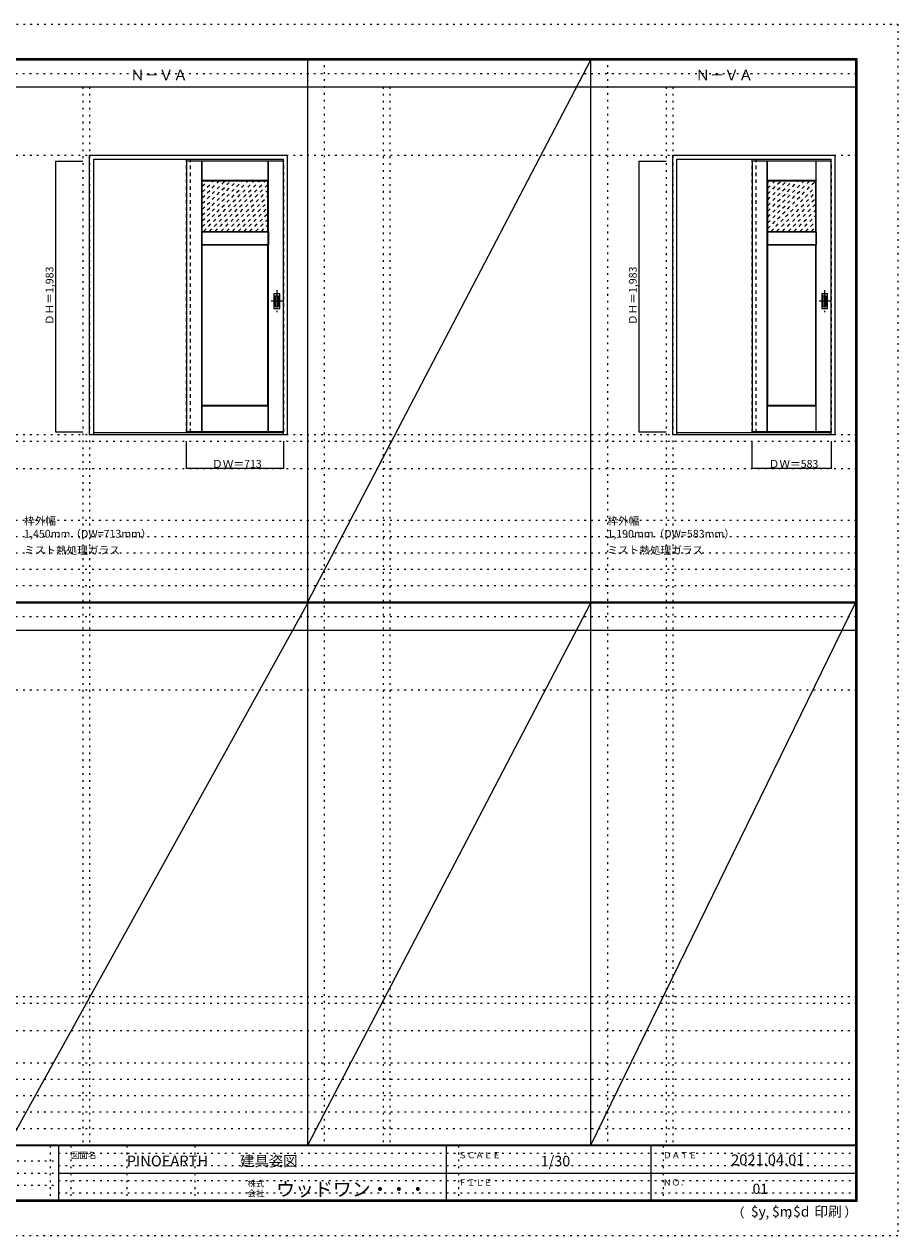
# Model space of a CAD drawing. Units: millimetres. Extents: x -6300 to 6000, y -4455 to 4425.
# Drawn here: x -401 to 6000, y -4455 to 4425 of the extents above; entities that cross this region are included whole.
import ezdxf

# ---------------------------------------------------------------- set-up
doc = ezdxf.new("R2010")
doc.units = ezdxf.units.MM
doc.header["$LTSCALE"] = 30
for name, pattern in [('JWW_CENTER1', [6.773333, 4.233333, -0.846667, 0.846667, -0.846667]), ('JWW_DASHED1', [1.693333, 0.846667, -0.846667]), ('JWW_HOJO', [1.693333, -1.27, 0.423333])]:
    doc.linetypes.add(name, pattern=pattern)
for name, color, linetype in [('0-0_補助線', 7, 'Continuous'), ('0-1_通り芯', 7, 'Continuous'), ('0-2_扉', 7, 'Continuous'), ('0-3_仕上げ', 7, 'Continuous'), ('0-4_枠', 7, 'Continuous'), ('0-A_文字', 7, 'Continuous'), ('0-B_寸法', 7, 'Continuous'), ('0-C_ハッチ', 7, 'Continuous'), ('F-0_補助線', 7, 'Continuous'), ('F-1_枠', 7, 'Continuous'), ('F-A_文字', 7, 'Continuous'), ('引手', 7, 'Continuous')]:
    doc.layers.add(name, color=color, linetype=linetype)

msp = doc.modelspace()

# ---------------------------------------------------------------- linework, layer by layer
at = {"layer": '0-0_補助線', "color": 120, "linetype": 'JWW_HOJO', "lineweight": 5}
for p, q in [((1798, 4175), (1798, -3790)), ((3872, 4175), (3872, -3790)), ((28, 3965), (28, -3790)), ((2228, 3965), (2228, -3790)), ((4302, 3965), (4302, -3790)), ((-5490, 1368), (5690, 1368)), ((-6000, 790.5), (5700, 790.5)), ((-6000, 670.5), (5700, 670.5)), ((-6000, 550.5), (5700, 550.5)), ((-6000, 430.5), (5700, 430.5)), ((-6000, 310.5), (5700, 310.5)), ((-5490, -2751.3), (5700, -2751.3)), ((5700, -3190), (-6000, -3190)), ((5700, -3310), (-6000, -3310)), ((5700, -3430), (-6000, -3430)), ((5700, -3550), (-6000, -3550)), ((5700, -3670), (-6000, -3670))]:
    msp.add_line(p, q, dxfattribs=at)
at = {"layer": '0-0_補助線', "color": 7, "linetype": 'JWW_HOJO', "lineweight": 9}
for p, q in [((78, 3965), (78, -3790)), ((2278, 3965), (2278, -3790)), ((4352, 3965), (4352, -3790)), ((-5490, 3465), (5690, 3465)), ((-5490, 1418), (5690, 1418)), ((-5490, 1168), (5690, 1168)), ((-5490, -454.3), (5700, -454.3)), ((-5490, -2701.3), (5700, -2701.3)), ((-5490, -2951.3), (5700, -2951.3))]:
    msp.add_line(p, q, dxfattribs=at)
at = {"layer": '0-1_通り芯', "color": 120, "linetype": 'JWW_CENTER1', "lineweight": 5}
for p, q in [((1450, 2476.5), (1450, 2314.5)), ((5464, 2476.5), (5464, 2314.5)), ((1491, 2395.5), (1409, 2395.5)), ((5505, 2395.5), (5423, 2395.5))]:
    msp.add_line(p, q, dxfattribs=at)
at = {"layer": '0-2_扉', "color": 92, "linetype": 'Continuous', "lineweight": 13}
for p, q in [((1498, 3421), (788, 3421)), ((788, 3421), (788, 1438)), ((5512, 3421), (4932, 3421)), ((4932, 3421), (4932, 1438)), ((1498, 1438), (788, 1438)), ((5512, 1438), (4932, 1438))]:
    msp.add_line(p, q, dxfattribs=at)
at = {"layer": '0-2_扉', "color": 120, "linetype": 'JWW_DASHED1', "lineweight": 5}
for p, q in [((788, 3421), (788, 3417)), ((1498, 3421), (1501, 3421)), ((1501, 1438), (1501, 3421)), ((4932, 3421), (4932, 3417)), ((5512, 3421), (5515, 3421)), ((5515, 1438), (5515, 3421)), ((1498, 1438), (1501, 1438)), ((5512, 1438), (5515, 1438))]:
    msp.add_line(p, q, dxfattribs=at)
at = {"layer": '0-3_仕上げ', "color": 7, "linetype": 'Continuous', "lineweight": 9}
for p, q in [((900, 1438), (900, 3421)), ((901, 3280), (901, 3421)), ((902, 3281), (902, 3421)), ((1387, 3281), (1387, 3421)), ((1388, 3280), (1388, 3421)), ((1389, 1438), (1389, 3421)), ((5044, 1438), (5044, 3421)), ((5045, 3280), (5045, 3421)), ((5046, 3281), (5046, 3421)), ((5401, 3281), (5401, 3421)), ((5402, 3280), (5402, 3421)), ((5403, 1438), (5403, 3421)), ((902, 3281), (901, 3280)), ((901, 3280), (904, 3277)), ((902, 3281), (1387, 3281)), ((1385, 3277), (1388, 3280)), ((1387, 3281), (1388, 3280)), ((5046, 3281), (5045, 3280)), ((5045, 3280), (5048, 3277)), ((5046, 3281), (5401, 3281)), ((5399, 3277), (5402, 3280)), ((5401, 3281), (5402, 3280)), ((901, 2904), (904, 2907)), ((901, 2904), (901, 2810)), ((901, 2904), (902, 2903)), ((902, 2811), (902, 2903)), ((902, 2903), (1387, 2903)), ((1385, 2907), (1388, 2904)), ((1388, 2904), (1387, 2903)), ((1387, 2811), (1387, 2903)), ((1388, 2904), (1388, 2810)), ((5045, 2904), (5048, 2907)), ((5045, 2904), (5045, 2810)), ((5045, 2904), (5046, 2903)), ((5046, 2811), (5046, 2903)), ((5046, 2903), (5401, 2903)), ((5399, 2907), (5402, 2904)), ((5402, 2904), (5401, 2903)), ((5401, 2811), (5401, 2903)), ((5402, 2904), (5402, 2810)), ((902, 2811), (901, 2810)), ((901, 2810), (904, 2807)), ((902, 2811), (1388, 2811)), ((1385, 2807), (1388, 2810)), ((1387, 2811), (1388, 2810)), ((5046, 2811), (5045, 2810)), ((5045, 2810), (5048, 2807)), ((5046, 2811), (5401, 2811)), ((5399, 2807), (5402, 2810)), ((5401, 2811), (5402, 2810)), ((901, 1629), (904, 1632)), ((901, 1629), (902, 1628)), ((901, 1438), (901, 1629)), ((902, 1628), (1387, 1628)), ((902, 1438), (902, 1628)), ((1385, 1632), (1388, 1629)), ((1388, 1629), (1387, 1628)), ((1387, 1438), (1387, 1628)), ((1388, 1438), (1388, 1629)), ((5045, 1629), (5048, 1632)), ((5045, 1629), (5046, 1628)), ((5045, 1438), (5045, 1629)), ((5046, 1628), (5401, 1628)), ((5046, 1438), (5046, 1628)), ((5399, 1632), (5402, 1629)), ((5402, 1629), (5401, 1628)), ((5401, 1438), (5401, 1628)), ((5402, 1438), (5402, 1629))]:
    msp.add_line(p, q, dxfattribs=at)
at = {"layer": '0-3_仕上げ', "color": 92, "linetype": 'Continuous', "lineweight": 13}
for p, q in [((904, 3277), (1385, 3277)), ((904, 2907), (904, 3277)), ((1385, 2907), (1385, 3277)), ((5048, 2907), (5048, 3277)), ((5048, 3277), (5399, 3277)), ((5399, 2907), (5399, 3277)), ((904, 2907), (1385, 2907)), ((5048, 2907), (5399, 2907)), ((904, 2807), (1385, 2807)), ((904, 1632), (904, 2807)), ((1385, 1632), (1385, 2807)), ((5048, 2807), (5399, 2807)), ((5048, 1632), (5048, 2807)), ((5399, 1632), (5399, 2807)), ((904, 1632), (1385, 1632)), ((5048, 1632), (5399, 1632))]:
    msp.add_line(p, q, dxfattribs=at)
at = {"layer": '0-4_枠', "color": 92, "linetype": 'Continuous', "lineweight": 13}
for p, q in [((78, 1418), (78, 3465)), ((78, 3465), (1528, 3465)), ((1528, 1418), (1528, 3465)), ((4352, 1418), (4352, 3465)), ((4352, 3465), (5542, 3465)), ((5542, 1418), (5542, 3465)), ((108, 1418), (108, 3435)), ((108, 3435), (1498, 3435)), ((1498, 1418), (1498, 3435)), ((4382, 1418), (4382, 3435)), ((4382, 3435), (5512, 3435)), ((5512, 1418), (5512, 3435)), ((108, 1433), (1498, 1433)), ((4382, 1433), (5512, 1433)), ((78, 1418), (1528, 1418)), ((4352, 1418), (5542, 1418))]:
    msp.add_line(p, q, dxfattribs=at)
at = {"layer": '0-4_枠', "color": 120, "linetype": 'JWW_DASHED1', "lineweight": 5}
for p, q in [((788, 1433), (788, 3435)), ((818, 1433), (818, 3435)), ((4932, 1433), (4932, 3435)), ((4962, 1433), (4962, 3435))]:
    msp.add_line(p, q, dxfattribs=at)
at = {"layer": '0-B_寸法', "color": 120, "linetype": 'Continuous', "lineweight": 5}
for p, q in [((-172, 3421), (-172, 1438)), ((-172, 3421), (28, 3421)), ((4102, 3421), (4102, 1438)), ((4102, 3421), (4302, 3421)), ((-172, 1438), (28, 1438)), ((4102, 1438), (4302, 1438)), ((788, 1168), (788, 1368)), ((1501, 1168), (1501, 1368)), ((4932, 1168), (4932, 1368)), ((5515, 1168), (5515, 1368)), ((1501, 1168), (788, 1168)), ((5515, 1168), (4932, 1168))]:
    msp.add_line(p, q, dxfattribs=at)
at = {"layer": '0-B_寸法', "color": 7, "linetype": 'Continuous', "lineweight": 9, "const_width": 3}
for points in [[(-170.5, 3421, 0.414214), (-172, 3422.5, 0.414214), (-173.5, 3421, 0.414214), (-172, 3419.5, 0.414214)], [(4103.5, 3421, 0.414214), (4102, 3422.5, 0.414214), (4100.5, 3421, 0.414214), (4102, 3419.5, 0.414214)], [(-170.5, 1438, 0.414214), (-172, 1439.5, 0.414214), (-173.5, 1438, 0.414214), (-172, 1436.5, 0.414214)], [(4103.5, 1438, 0.414214), (4102, 1439.5, 0.414214), (4100.5, 1438, 0.414214), (4102, 1436.5, 0.414214)], [(789.5, 1168, 0.414214), (788, 1169.5, 0.414214), (786.5, 1168, 0.414214), (788, 1166.5, 0.414214)], [(1502.5, 1168, 0.414214), (1501, 1169.5, 0.414214), (1499.5, 1168, 0.414214), (1501, 1166.5, 0.414214)], [(4933.5, 1168, 0.414214), (4932, 1169.5, 0.414214), (4930.5, 1168, 0.414214), (4932, 1166.5, 0.414214)], [(5516.5, 1168, 0.414214), (5515, 1169.5, 0.414214), (5513.5, 1168, 0.414214), (5515, 1166.5, 0.414214)]]:
    msp.add_lwpolyline(points, format="xyb", close=True, dxfattribs=at)
at = {"layer": '0-C_ハッチ', "color": 120, "linetype": 'JWW_DASHED1', "lineweight": 5}
for p, q in [((904, 2940.5), (1240.5, 3277)), ((904, 2982.9), (1198.1, 3277)), ((904, 3025.3), (1155.7, 3277)), ((904, 3067.7), (1113.3, 3277)), ((904, 3110.2), (1070.8, 3277)), ((904, 3152.6), (1028.4, 3277)), ((904, 3195), (986, 3277)), ((904, 3237.5), (943.5, 3277)), ((913, 2907), (1283, 3277)), ((955.4, 2907), (1325.4, 3277)), ((997.8, 2907), (1367.8, 3277)), ((1040.2, 2907), (1385, 3251.8)), ((1082.7, 2907), (1385, 3209.3)), ((5048, 2926.7), (5398.3, 3277)), ((5048, 2969.1), (5355.9, 3277)), ((5048, 3011.5), (5313.5, 3277)), ((5048, 3054), (5271, 3277)), ((5048, 3096.4), (5228.6, 3277)), ((5048, 3138.8), (5186.2, 3277)), ((5048, 3181.2), (5143.8, 3277)), ((5048, 3223.7), (5101.3, 3277)), ((5048, 3266.1), (5058.9, 3277)), ((5070.7, 2907), (5399, 3235.3)), ((1125.1, 2907), (1385, 3166.9)), ((1167.5, 2907), (1385, 3124.5)), ((5113.2, 2907), (5399, 3192.8)), ((5155.6, 2907), (5399, 3150.4)), ((1209.9, 2907), (1385, 3082.1)), ((1252.4, 2907), (1385, 3039.6)), ((5198, 2907), (5399, 3108)), ((5240.5, 2907), (5399, 3065.5)), ((5282.9, 2907), (5399, 3023.1)), ((1294.8, 2907), (1385, 2997.2)), ((1337.2, 2907), (1385, 2954.8)), ((5325.3, 2907), (5399, 2980.7)), ((5367.7, 2907), (5399, 2938.3)), ((1379.6, 2907), (1385, 2912.4))]:
    msp.add_line(p, q, dxfattribs=at)
at = {"layer": 'F-0_補助線', "color": 120, "linetype": 'JWW_HOJO', "lineweight": 5}
for p, q in [((-6300, 4425), (6000, 4425)), ((6000, 4425), (6000, -4455)), ((6000, -4455), (-6300, -4455))]:
    msp.add_line(p, q, dxfattribs=at)
at = {"layer": 'F-0_補助線', "color": 200, "linetype": 'JWW_HOJO', "lineweight": 20}
for p, q in [((-6000, 4065), (5700, 4065)), ((-6000, 84.5), (5700, 84.5))]:
    msp.add_line(p, q, dxfattribs=at)
at = {"layer": 'F-0_補助線', "color": 7, "linetype": 'JWW_HOJO', "lineweight": 9}
for p, q in [((-210, -3795), (-210, -4195)), ((-60, -3795), (-60, -4195)), ((350, -3795), (350, -4195)), ((850, -3795), (850, -4195)), ((2780, -3795), (2780, -4195)), ((4280, -3795), (4280, -4195)), ((-5990, -3905), (-150, -3905)), ((-150, -3850), (5690, -3850)), ((-5990, -3995), (-150, -3995)), ((-150, -3940), (5690, -3940)), ((-150, -4050), (5690, -4050)), ((-5990, -4085), (-150, -4085)), ((-150, -4140), (5690, -4140))]:
    msp.add_line(p, q, dxfattribs=at)
at = {"layer": 'F-1_枠', "color": 200, "linetype": 'Continuous', "lineweight": 20}
for p, q in [((-6000, 4175), (5700, 4175)), ((1678, -3790), (1678, 4175)), ((3752, -3790), (3752, 4175)), ((5690, 4175), (5690, -4205)), ((5695, 4175), (5695, -4205)), ((5700, 4175), (5700, -4205)), ((-6000, 4170), (5700, 4170)), ((-6000, 4165), (5700, 4165)), ((-6000, 3965), (5700, 3965)), ((-6000, 190.5), (5700, 190.5)), ((-6000, 187.5), (5700, 187.5)), ((-6000, 184.5), (5700, 184.5)), ((-6000, -15.5), (5700, -15.5)), ((5700, -3790), (-6000, -3790)), ((5700, -3795), (-6000, -3795)), ((-150, -3795), (-150, -4195)), ((2690, -3795), (2690, -4195)), ((4190, -3795), (4190, -4195)), ((-150, -3995), (5690, -3995)), ((5700, -4195), (-6000, -4195)), ((5700, -4200), (-6000, -4200)), ((5700, -4205), (-6000, -4205))]:
    msp.add_line(p, q, dxfattribs=at)
at = {"layer": 'F-A_文字', "color": 7, "linetype": 'Continuous', "lineweight": 9}
for p, q in [((1678, 190.5), (3752, 4165)), ((1678, 184.5), (-522, -3790)), ((1678, -3790), (3752, 184.5)), ((3752, -3790), (5690, 184.5))]:
    msp.add_line(p, q, dxfattribs=at)
at = {"layer": '引手', "color": 92, "linetype": 'Continuous', "lineweight": 13}
for p, q in [((1429, 2449), (1429, 2342)), ((1430.5, 2450.5), (1469.5, 2450.5)), ((1471, 2342), (1471, 2449)), ((5443, 2449), (5443, 2342)), ((5444.5, 2450.5), (5483.5, 2450.5)), ((5485, 2342), (5485, 2449)), ((1430.5, 2340.5), (1469.5, 2340.5)), ((5444.5, 2340.5), (5483.5, 2340.5))]:
    msp.add_line(p, q, dxfattribs=at)
at = {"layer": '引手', "color": 7, "linetype": 'Continuous', "lineweight": 9}
for p, q in [((1437.5, 2433), (1437.5, 2358)), ((1439, 2434.5), (1461, 2434.5)), ((1462.5, 2358), (1462.5, 2433)), ((5451.5, 2433), (5451.5, 2358)), ((5453, 2434.5), (5475, 2434.5)), ((5476.5, 2358), (5476.5, 2433)), ((1439, 2356.5), (1461, 2356.5)), ((5453, 2356.5), (5475, 2356.5))]:
    msp.add_line(p, q, dxfattribs=at)
at = {"layer": '引手', "color": 92, "linetype": 'Continuous', "lineweight": 13}
for centre, start, end in [((1430.5, 2449), 90, 180), ((1469.5, 2449), 0, 90), ((5444.5, 2449), 90, 180), ((5483.5, 2449), 0, 90), ((1430.5, 2342), 180, 270), ((1469.5, 2342), 270, 0), ((5444.5, 2342), 180, 270), ((5483.5, 2342), 270, 0)]:
    msp.add_arc(centre, 1.5, start, end, dxfattribs=at)
at = {"layer": '引手', "color": 7, "linetype": 'Continuous', "lineweight": 9}
for centre, start, end in [((1439, 2433), 90, 180), ((1461, 2433), 0, 90), ((5453, 2433), 90, 180), ((5475, 2433), 0, 90), ((1439, 2358), 180, 270), ((1461, 2358), 270, 0), ((5453, 2358), 180, 270), ((5475, 2358), 270, 0)]:
    msp.add_arc(centre, 1.5, start, end, dxfattribs=at)

# ---------------------------------------------------------------- texts
at = {"layer": '0-A_文字', "color": 7, "linetype": 'Continuous', "lineweight": 9, "attachment_point": 7}
for s, insert, char_height, width in [('{\\fＭＳ ゴシック|b0|i0|c128|p49;Ｎ－ＶＡ}', (375.5, 4013.6), 77.152, 405), ('{\\fＭＳ ゴシック|b0|i0|c128|p49;Ｎ－ＶＡ}', (4518.5, 4013.6), 77.152, 405), ('{\\fＭＳ ゴシック|b0|i0|c128|p49;枠外幅 1,450mm（DW=713mm）}', (-402, 661.6), 57.15, 975), ('{\\fＭＳ ゴシック|b0|i0|c128|p49;枠外幅 1,190mm（DW=583mm）}', (3872, 661.6), 57.15, 975), ('{\\fＭＳ ゴシック|b0|i0|c128|p49;ミスト熱処理ガラス}', (-402, 541.6), 57.15, 675), ('{\\fＭＳ ゴシック|b0|i0|c128|p49;ミスト熱処理ガラス}', (3872, 541.6), 57.15, 675)]:
    msp.add_mtext(s, dxfattribs=dict(at, insert=insert, char_height=char_height, width=width))
at = {"layer": '0-B_寸法', "color": 7, "linetype": 'Continuous', "lineweight": 70, "char_height": 57.15, "width": 412.5, "attachment_point": 7, "rotation": 90}
for insert in [(-187, 2220.3), (4087, 2220.3)]:
    msp.add_mtext('{\\fＭＳ ゴシック|b0|i0|c128|p49;ＤＨ＝1,983}', dxfattribs=dict(at, insert=insert))
at = {"layer": '0-B_寸法', "color": 7, "linetype": 'Continuous', "lineweight": 211, "char_height": 57.15, "width": 337.5, "attachment_point": 7}
for s, insert in [('{\\fＭＳ ゴシック|b0|i0|c128|p49;ＤＷ＝713}', (975.7, 1174.1)), ('{\\fＭＳ ゴシック|b0|i0|c128|p49;ＤＷ＝583}', (5054.7, 1174.1))]:
    msp.add_mtext(s, dxfattribs=dict(at, insert=insert))
at = {"layer": 'F-A_文字', "color": 7, "linetype": 'Continuous', "lineweight": 0, "attachment_point": 7}
for s, insert, char_height, width in [('{\\fＭＳ ゴシック|b0|i0|c128|p49;図面名}', (-60, -3887.1), 45.72, 180), ('{\\fＭＳ ゴシック|b0|i0|c128|p49;PINOEARTH}', (350, -3946.4), 78.74, 465), ('{\\fＭＳ ゴシック|b0|i0|c128|p49;建具姿図}', (1180.4, -3946.4), 77.152, 405), ('{\\fＭＳ ゴシック|b0|i0|c128|p49;ＳＣＡＬＥ}', (2780, -3887.1), 45.72, 300), ('{\\fＭＳ ゴシック|b0|i0|c128|p49;1/30}', (3383.7, -3946.4), 77.152, 202.5), ('{\\fＭＳ ゴシック|b0|i0|c128|p49;ＤＡＴＥ}', (4280, -3887.1), 45.72, 240), ('{\\fＭＳ ゴシック|b0|i0|c128|p49;2021.04.01}', (4778.7, -3938.1), 78.867, 517.5), ('{\\fＭＳ ゴシック|b0|i0|c128|p49;株式}', (1235, -4096.1), 45.72, 120), ('{\\fＭＳ ゴシック|b0|i0|c128|p49;ウッドワン・・・}', (1445, -4164.3), 101.441, 1065), ('{\\fＭＳ ゴシック|b0|i0|c128|p49;ＦＩＬＥ}', (2780, -4087.1), 45.72, 240), ('{\\fＭＳ ゴシック|b0|i0|c128|p49;ＮＯ．}', (4280, -4087.1), 45.72, 180), ('{\\fＭＳ ゴシック|b0|i0|c128|p49;会社}', (1235, -4168.1), 45.72, 120), ('{\\fＭＳ ゴシック|b0|i0|c128|p49;（}', (4784, -4319), 68.58, 90), ('{\\fＭＳ ゴシック|b0|i0|c128|p49;$y}', (4923.9, -4314.8), 74.295, 97.5), ('{\\fＭＳ ゴシック|b0|i0|c128|p49;$m}', (5078.7, -4314.8), 74.295, 97.5), ('{\\fＭＳ ゴシック|b0|i0|c128|p49;$d}', (5233.4, -4314.8), 74.295, 97.5), ('{\\fＭＳ ゴシック|b0|i0|c128|p49;印刷}', (5388.1, -4314.8), 74.295, 195), ('{\\fＭＳ ゴシック|b0|i0|c128|p49;）}', (5608.4, -4314.8), 68.58, 90), ('{\\fＭＳ ゴシック|b0|i0|c128|p49;,}', (5031.3, -4319), 68.58, 45), ('{\\fＭＳ ゴシック|b0|i0|c128|p49;,}', (5190.2, -4316.2), 68.58, 45)]:
    msp.add_mtext(s, dxfattribs=dict(at, insert=insert, char_height=char_height, width=width))
at = {"layer": 'F-A_文字', "color": 7, "linetype": 'Continuous', "lineweight": 9, "insert": (4936.2, -4147.9), "char_height": 74.295, "width": 97.5, "attachment_point": 7}
msp.add_mtext('{\\fＭＳ ゴシック|b0|i0|c128|p49;01}', dxfattribs=at)

doc.saveas('drawing.dxf')
